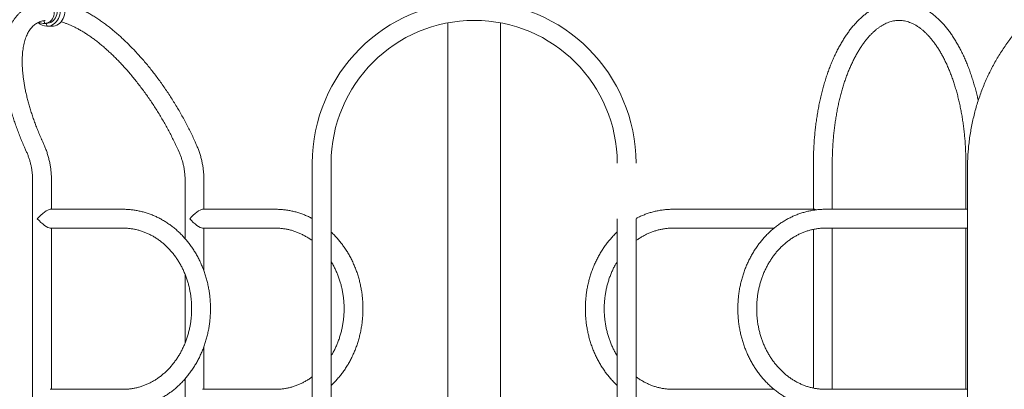
# Model space of a CAD drawing. Extents: x 0 to 21000, y -2002 to 14850.
# Drawn here: x 4160 to 5581, y 5862 to 6396 of the extents above; entities that cross this region are included whole.
import ezdxf

# ---------------------------------------------------------------- set-up
doc = ezdxf.new("R2010")
doc.units = 0
doc.header["$LTSCALE"] = 50
doc.header["$MEASUREMENT"] = 0
doc.layers.get('0').update_dxf_attribs({"linetype": 'CONTINUOUS'})

msp = doc.modelspace()

# ---------------------------------------------------------------- linework, layer by layer
at = {"color": 7, "linetype": 'Continuous', "lineweight": 0}
for p, q in [((4195.07, 6394.48), (4195.39, 6390.35)), ((4195.39, 6390.35), (4198.39, 6390.35)), ((4199.14, 6386.35), (4198.39, 6390.35)), ((4199.14, 6386.35), (4206.14, 6386.35)), ((4777.47, 6391.19), (4777.47, 6356.57)), ((4853.77, 6356.57), (4853.77, 6391.19)), ((4777.47, 6356.57), (4777.47, 6179.79)), ((4853.77, 6179.79), (4853.77, 6356.57)), ((4194.67, 6215.64), (4193.06, 6219.22)), ((4414.67, 6215.64), (4413.06, 6219.22)), ((4168.26, 6208.04), (4169.87, 6204.46)), ((4388.26, 6208.04), (4389.87, 6204.46)), ((4582.02, 6188.35), (4582.02, 5848.35)), ((4609.22, 5583.94), (4609.22, 6188.35)), ((5305.18, 6188.35), (5305.18, 6121.95)), ((5332.38, 6121.95), (5332.38, 6188.35)), ((5525.18, 6188.35), (5525.18, 6121.95)), ((4777.47, 6179.79), (4777.47, 5308.35)), ((4853.77, 5308.35), (4853.77, 6179.79)), ((5527.47, 6179.79), (5527.47, 3108.5)), ((4178.46, 6163.88), (4178.46, 5308.35)), ((4205.66, 6121.95), (4205.66, 6163.88)), ((4398.46, 6163.88), (4398.46, 6079.58)), ((4425.66, 6121.95), (4425.66, 6163.88)), ((4308.97, 6121.95), (4203.84, 6121.95)), ((4528.97, 6121.95), (4423.84, 6121.95)), ((5307, 6121.95), (5102.27, 6121.95)), ((5527, 6121.95), (5322.27, 6121.95)), ((5022.02, 6108.35), (5022.02, 5848.35)), ((5049.22, 5583.94), (5049.22, 6108.35)), ((4203.84, 6094.75), (4308.97, 6094.75)), ((4205.66, 5861.95), (4205.66, 6094.75)), ((4423.84, 6094.75), (4528.97, 6094.75)), ((4425.66, 6032.99), (4425.66, 6094.75)), ((5102.27, 6094.75), (5248.37, 6094.75)), ((5305.18, 6092.96), (5305.18, 5863.72)), ((5322.27, 6094.75), (5527, 6094.75)), ((5332.38, 5861.95), (5332.38, 6094.75)), ((5525.18, 6094.75), (5525.18, 5861.95)), ((4398.46, 6027.97), (4398.46, 5928.72)), ((4425.66, 5861.95), (4425.66, 5923.75)), ((4398.46, 5877.1), (4398.46, 5308.35)), ((4308.97, 5861.95), (4203.84, 5861.95)), ((4528.97, 5861.95), (4423.84, 5861.95)), ((5248.35, 5861.95), (5102.27, 5861.95)), ((5527, 5861.95), (5322.27, 5861.95))]:
    msp.add_line(p, q, dxfattribs=at)
at = {"color": 7, "linetype": 'Continuous', "lineweight": 0, "flags": 128}
for points in [[(4213.98, 6408.35), (4213.82, 6405.78), (4213.34, 6403.27), (4212.57, 6400.87), (4211.5, 6398.61), (4210.17, 6396.56), (4208.6, 6394.74), (4206.82, 6393.2), (4204.86, 6391.97), (4202.78, 6391.07), (4200.61, 6390.53), (4198.39, 6390.35)], [(4199.14, 6386.35), (4201.62, 6386.53), (4204.07, 6387.1), (4206.43, 6388.02), (4208.66, 6389.29), (4210.74, 6390.89), (4212.61, 6392.79), (4214.25, 6394.95), (4215.64, 6397.35), (4216.74, 6399.93), (4217.54, 6402.65), (4218.03, 6405.47), (4218.19, 6408.35)], [(4206.14, 6386.35), (4208.62, 6386.53), (4211.07, 6387.1), (4213.43, 6388.02), (4215.66, 6389.29), (4217.74, 6390.89), (4219.61, 6392.79), (4221.25, 6394.95), (4222.64, 6397.35), (4223.74, 6399.93), (4224.54, 6402.65), (4225.03, 6405.47), (4225.19, 6408.35)]]:
    msp.add_lwpolyline(points, dxfattribs=at)
at = {"color": 7, "linetype": 'Continuous', "lineweight": 0}
for centre, radius, start, end in [((4815.62, 6188.35), 233.6, 0, 180), ((4815.62, 6188.35), 206.4, 90, 180), ((4815.62, 6188.35), 206.4, 0, 90), ((4199.38, 6404.08), 17.74, 224.33995, 269.20994)]:
    msp.add_arc(centre, radius, start, end, dxfattribs=at)
for centre, major_axis, ratio, start_param, end_param in [((4194.01, 6408.35), (-5.02, 17.49), 0.8474416, 2.9029495, 5.2714778), ((4194.01, 6408.35), (-5.02, 17.49), 0.8474416, 2.4281266, 2.9029495), ((4192.06, 6108.35), (13.14, 13.14), 0.2679492, 0.2617994, 1.8325957), ((4412.06, 6108.35), (13.14, 13.14), 0.2679492, 0.2617994, 1.8325957), ((5318.78, 6108.35), (-13.14, 13.14), 0.2679492, 5.6935706, 6.0213859), ((5538.78, 6108.35), (-13.14, 13.14), 0.2679492, 5.9558036, 6.0213859), ((4192.06, 6108.35), (13.14, -13.14), 0.2679492, 4.4505896, 6.0213859), ((4412.06, 6108.35), (13.14, -13.14), 0.2679492, 4.4505896, 6.0213859), ((5538.78, 6108.35), (13.14, 13.14), 0.2679492, 3.403392, 3.4689743)]:
    msp.add_ellipse(centre, major_axis=major_axis, ratio=ratio, start_param=start_param, end_param=end_param, dxfattribs=at)
for points, knots in [([(4194.42, 6421.87), (4194.06, 6421.84), (4192.18, 6421.66), (4188.87, 6421.05), (4184.53, 6420.02), (4180.35, 6418.67), (4176.35, 6417.06), (4172.51, 6415.16), (4168.85, 6413), (4165.37, 6410.57), (4162.06, 6407.89), (4158.94, 6404.95), (4156, 6401.75), (4153.24, 6398.31), (4150.67, 6394.61), (4148.3, 6390.66), (4146.12, 6386.45), (4144.15, 6382), (4142.38, 6377.31), (4140.83, 6372.38), (4139.5, 6367.22), (4138.39, 6361.84), (4137.5, 6356.26), (4136.84, 6350.48), (4136.4, 6344.52), (4136.19, 6338.39), (4136.2, 6332.1), (4136.43, 6325.67), (4136.88, 6319.09), (4137.54, 6312.38), (4138.41, 6305.55), (4139.49, 6298.61), (4140.78, 6291.56), (4142.27, 6284.42), (4143.95, 6277.19), (4145.83, 6269.88), (4147.91, 6262.5), (4150.17, 6255.06), (4152.62, 6247.57), (4155.25, 6240.04), (4158.06, 6232.48), (4161.03, 6224.89), (4164.13, 6217.42), (4166.57, 6211.8), (4167.95, 6208.72), (4168.26, 6208.04)], [0, 0, 0, 0, 0.0055004, 0.0289863, 0.0521756, 0.0750962, 0.0977914, 0.1203166, 0.1427348, 0.165114, 0.1875029, 0.2099673, 0.2325707, 0.2553692, 0.2784083, 0.3017206, 0.3253228, 0.3492161, 0.3733857, 0.3978041, 0.4224341, 0.4472338, 0.4721611, 0.4971762, 0.5222454, 0.547341, 0.5724379, 0.5975197, 0.6225765, 0.6476024, 0.6725935, 0.6975488, 0.7224678, 0.7473516, 0.7722014, 0.7970192, 0.8218073, 0.8465677, 0.8713028, 0.8960147, 0.920706, 0.9453785, 0.9700346, 0.9933723, 1, 1, 1, 1]), ([(4413.06, 6219.22), (4412.45, 6220.55), (4410.69, 6224.42), (4407.67, 6230.82), (4403.93, 6238.38), (4400.04, 6245.92), (4396.01, 6253.42), (4391.85, 6260.86), (4387.56, 6268.24), (4383.14, 6275.55), (4378.6, 6282.79), (4373.95, 6289.93), (4369.2, 6296.97), (4364.34, 6303.91), (4359.38, 6310.73), (4354.34, 6317.42), (4349.22, 6323.98), (4344.02, 6330.39), (4338.75, 6336.65), (4333.42, 6342.76), (4328.03, 6348.69), (4322.59, 6354.45), (4317.11, 6360.02), (4311.59, 6365.4), (4306.04, 6370.58), (4300.47, 6375.56), (4294.87, 6380.33), (4289.26, 6384.87), (4283.65, 6389.19), (4278.03, 6393.27), (4272.42, 6397.12), (4266.81, 6400.72), (4261.22, 6404.07), (4255.66, 6407.16), (4250.12, 6409.99), (4244.61, 6412.54), (4239.14, 6414.82), (4233.72, 6416.8), (4229.07, 6418.31), (4226.25, 6419.03), (4225.19, 6419.3)], [0, 0, 0, 0, 0.0141083, 0.0408611, 0.0676051, 0.0943408, 0.1210698, 0.1477942, 0.1745156, 0.2012358, 0.2279563, 0.2546786, 0.2814042, 0.308135, 0.3348729, 0.3616195, 0.3883768, 0.4151465, 0.4419313, 0.4687328, 0.4955534, 0.5223956, 0.5492616, 0.5761538, 0.6030751, 0.6300279, 0.657015, 0.684039, 0.7111023, 0.7382069, 0.7653544, 0.7925459, 0.8197802, 0.8470554, 0.8743668, 0.901706, 0.9290604, 0.9564044, 0.9837106, 1, 1, 1, 1]), ([(5542.96, 6278.79), (5542.57, 6280.6), (5541.6, 6285.05), (5539.89, 6291.99), (5537.85, 6299.63), (5535.66, 6307.11), (5533.32, 6314.45), (5530.84, 6321.62), (5528.21, 6328.61), (5525.45, 6335.43), (5522.55, 6342.05), (5519.52, 6348.47), (5516.35, 6354.68), (5513.06, 6360.68), (5509.63, 6366.44), (5506.09, 6371.97), (5502.42, 6377.26), (5498.63, 6382.29), (5494.73, 6387.06), (5490.72, 6391.55), (5486.61, 6395.76), (5482.41, 6399.68), (5478.11, 6403.3), (5473.74, 6406.62), (5469.29, 6409.61), (5464.79, 6412.29), (5460.23, 6414.64), (5455.63, 6416.67), (5451, 6418.36), (5446.35, 6419.74), (5441.69, 6420.78), (5437.01, 6421.5), (5432.34, 6421.91), (5427.68, 6421.99), (5423.02, 6421.76), (5418.38, 6421.21), (5413.76, 6420.35), (5409.17, 6419.17), (5404.6, 6417.69), (5400.07, 6415.89), (5395.58, 6413.78), (5391.13, 6411.35), (5386.73, 6408.61), (5382.38, 6405.56), (5378.1, 6402.21), (5373.89, 6398.55), (5369.76, 6394.59), (5365.71, 6390.34), (5361.76, 6385.8), (5357.92, 6380.99), (5354.18, 6375.91), (5350.55, 6370.58), (5347.04, 6365), (5343.65, 6359.18), (5340.39, 6353.13), (5337.26, 6346.86), (5334.26, 6340.39), (5331.39, 6333.71), (5328.66, 6326.85), (5326.08, 6319.8), (5323.63, 6312.59), (5321.33, 6305.21), (5319.17, 6297.68), (5317.16, 6290), (5315.3, 6282.2), (5313.59, 6274.27), (5312.04, 6266.23), (5310.64, 6258.09), (5309.4, 6249.86), (5308.31, 6241.55), (5307.39, 6233.18), (5306.62, 6224.74), (5306.01, 6216.25), (5305.57, 6207.73), (5305.28, 6199.19), (5305.19, 6192.72), (5305.18, 6189.11), (5305.18, 6188.35)], [0, 0, 0, 0, 0.0093791, 0.0230556, 0.0367425, 0.0504408, 0.0641511, 0.0778746, 0.0916117, 0.1053632, 0.1191296, 0.1329107, 0.1467064, 0.1605161, 0.1743379, 0.1881699, 0.2020083, 0.215847, 0.2296785, 0.2434936, 0.2572813, 0.2710288, 0.2847217, 0.2983451, 0.3118838, 0.3253245, 0.3386568, 0.3518743, 0.364976, 0.3779663, 0.3908556, 0.403659, 0.4163964, 0.4290903, 0.4417655, 0.4544413, 0.4671406, 0.4798871, 0.4927024, 0.505604, 0.5186054, 0.5317148, 0.5449352, 0.5582645, 0.571696, 0.5852195, 0.5988221, 0.6124899, 0.6262088, 0.6399654, 0.6537479, 0.6675463, 0.6813522, 0.6951577, 0.7089578, 0.7227492, 0.7365299, 0.7502983, 0.7640538, 0.7777961, 0.7915254, 0.8052417, 0.8189461, 0.8326389, 0.8463212, 0.8599936, 0.873657, 0.8873122, 0.9009604, 0.9146021, 0.9282385, 0.9418702, 0.9554982, 0.9691233, 0.9827462, 0.9963679, 1, 1, 1, 1]), ([(4193.06, 6219.22), (4192.49, 6220.48), (4190.86, 6224.13), (4188.27, 6230.17), (4185.36, 6237.32), (4182.61, 6244.44), (4180.04, 6251.5), (4177.64, 6258.51), (4175.43, 6265.45), (4173.39, 6272.3), (4171.54, 6279.06), (4169.88, 6285.71), (4168.4, 6292.25), (4167.12, 6298.66), (4166.02, 6304.93), (4165.11, 6311.04), (4164.4, 6317), (4163.87, 6322.78), (4163.54, 6328.39), (4163.39, 6333.8), (4163.42, 6339.01), (4163.63, 6344.01), (4164.01, 6348.8), (4164.57, 6353.36), (4165.29, 6357.68), (4166.17, 6361.77), (4167.21, 6365.62), (4168.39, 6369.23), (4169.71, 6372.59), (4171.16, 6375.71), (4172.75, 6378.6), (4174.48, 6381.25), (4176.34, 6383.67), (4178.34, 6385.88), (4180.52, 6387.88), (4182.88, 6389.66), (4185.44, 6391.22), (4188.19, 6392.55), (4191.12, 6393.59), (4193.95, 6394.35), (4195.9, 6394.63), (4196.74, 6394.75)], [0, 0, 0, 0, 0.0134995, 0.0391904, 0.064868, 0.0905282, 0.1161689, 0.1417875, 0.1673816, 0.1929487, 0.2184861, 0.243991, 0.2694608, 0.2948924, 0.3202832, 0.3456306, 0.3709323, 0.3961862, 0.4213915, 0.4465478, 0.4716566, 0.496721, 0.5217476, 0.5467458, 0.5717307, 0.5967184, 0.6217331, 0.6468123, 0.6720062, 0.6973809, 0.7230229, 0.7490415, 0.77557, 0.8027606, 0.8307608, 0.8596559, 0.8893604, 0.9195049, 0.9492956, 0.9782678, 1, 1, 1, 1]), ([(5332.38, 6188.35), (5332.38, 6189.76), (5332.4, 6193.88), (5332.53, 6200.7), (5332.84, 6208.79), (5333.31, 6216.84), (5333.93, 6224.85), (5334.7, 6232.8), (5335.61, 6240.68), (5336.68, 6248.48), (5337.9, 6256.18), (5339.25, 6263.78), (5340.75, 6271.25), (5342.39, 6278.6), (5344.16, 6285.8), (5346.06, 6292.84), (5348.09, 6299.73), (5350.24, 6306.43), (5352.51, 6312.95), (5354.9, 6319.27), (5357.39, 6325.38), (5359.99, 6331.27), (5362.69, 6336.94), (5365.47, 6342.38), (5368.35, 6347.57), (5371.3, 6352.51), (5374.32, 6357.2), (5377.41, 6361.62), (5380.55, 6365.78), (5383.75, 6369.66), (5386.99, 6373.27), (5390.26, 6376.6), (5393.57, 6379.65), (5396.89, 6382.42), (5400.24, 6384.91), (5403.61, 6387.12), (5406.99, 6389.05), (5410.39, 6390.71), (5413.81, 6392.09), (5417.26, 6393.19), (5420.73, 6394.01), (5424.25, 6394.55), (5427.8, 6394.79), (5431.39, 6394.72), (5435, 6394.33), (5438.61, 6393.63), (5442.19, 6392.62), (5445.75, 6391.32), (5449.27, 6389.72), (5452.75, 6387.83), (5456.2, 6385.67), (5459.62, 6383.23), (5463, 6380.5), (5466.35, 6377.5), (5469.66, 6374.23), (5472.93, 6370.68), (5476.15, 6366.85), (5479.31, 6362.76), (5482.42, 6358.4), (5485.46, 6353.78), (5488.44, 6348.91), (5491.33, 6343.78), (5494.14, 6338.41), (5496.85, 6332.81), (5499.48, 6326.98), (5502, 6320.93), (5504.41, 6314.67), (5506.71, 6308.22), (5508.89, 6301.57), (5510.96, 6294.74), (5512.89, 6287.74), (5514.7, 6280.59), (5516.37, 6273.29), (5517.91, 6265.85), (5519.3, 6258.3), (5520.55, 6250.63), (5521.66, 6242.86), (5522.62, 6235), (5523.43, 6227.07), (5524.09, 6219.08), (5524.6, 6211.04), (5524.95, 6202.96), (5525.15, 6195.39), (5525.17, 6190.52), (5525.18, 6188.35)], [0, 0, 0, 0, 0.0064133, 0.0186474, 0.030881, 0.0431128, 0.0553422, 0.067568, 0.0797897, 0.0920064, 0.1042171, 0.116421, 0.1286172, 0.1408049, 0.152983, 0.1651507, 0.177307, 0.1894511, 0.201582, 0.2136989, 0.2258012, 0.2378883, 0.2499597, 0.2620155, 0.274056, 0.2860819, 0.2980946, 0.3100967, 0.3220915, 0.3340839, 0.3460783, 0.3580828, 0.3701082, 0.3821683, 0.3942806, 0.4064668, 0.4187532, 0.4311702, 0.4437518, 0.4565322, 0.4695398, 0.4827872, 0.4962565, 0.5098867, 0.5235642, 0.5371359, 0.5505104, 0.5636448, 0.5765385, 0.5892162, 0.6017131, 0.6140659, 0.626308, 0.638468, 0.6505692, 0.6626308, 0.6746674, 0.6866906, 0.6987091, 0.7107281, 0.7227522, 0.734785, 0.7468293, 0.7588867, 0.7709582, 0.783044, 0.7951443, 0.8072588, 0.8193871, 0.8315283, 0.8436818, 0.8558467, 0.8680223, 0.8802076, 0.8924016, 0.9046035, 0.9168125, 0.9290275, 0.9412479, 0.9534727, 0.9657011, 0.9779322, 0.9901653, 1, 1, 1, 1]), ([(4219.47, 6392.7), (4220.73, 6392.34), (4223.33, 6391.6), (4227.45, 6390.16), (4231.77, 6388.45), (4236.21, 6386.48), (4240.75, 6384.26), (4245.38, 6381.78), (4250.1, 6379.05), (4254.9, 6376.07), (4259.77, 6372.84), (4264.7, 6369.36), (4269.68, 6365.64), (4274.7, 6361.68), (4279.75, 6357.5), (4284.83, 6353.08), (4289.92, 6348.45), (4295.01, 6343.6), (4300.1, 6338.55), (4305.18, 6333.3), (4310.23, 6327.86), (4315.25, 6322.24), (4320.23, 6316.44), (4325.17, 6310.49), (4330.04, 6304.37), (4334.86, 6298.11), (4339.6, 6291.72), (4344.26, 6285.2), (4348.83, 6278.56), (4353.31, 6271.82), (4357.68, 6264.98), (4361.95, 6258.06), (4366.1, 6251.07), (4370.12, 6244.02), (4374.02, 6236.92), (4377.78, 6229.77), (4381.4, 6222.6), (4384.92, 6215.35), (4387.14, 6210.5), (4388.26, 6208.04)], [0, 0, 0, 0, 0.0248362, 0.051445, 0.0780314, 0.1046175, 0.1312199, 0.1578527, 0.1845251, 0.2112427, 0.2380083, 0.2648228, 0.2916858, 0.318596, 0.3455512, 0.3725491, 0.3995871, 0.4266619, 0.453771, 0.4809115, 0.5080805, 0.5352753, 0.5624934, 0.5897318, 0.6169888, 0.6442616, 0.6715482, 0.6988464, 0.7261539, 0.7534688, 0.7807893, 0.8081133, 0.835439, 0.8627642, 0.8900867, 0.9174045, 0.9447158, 0.9720183, 1, 1, 1, 1]), ([(5600.2, 6381.54), (5599.09, 6380.26), (5596.03, 6376.68), (5591.16, 6370.63), (5585.66, 6363.34), (5580.38, 6355.85), (5575.33, 6348.17), (5570.5, 6340.29), (5565.9, 6332.24), (5561.55, 6324.02), (5557.44, 6315.64), (5553.57, 6307.11), (5549.96, 6298.44), (5546.61, 6289.64), (5543.52, 6280.71), (5540.69, 6271.67), (5538.12, 6262.54), (5535.83, 6253.3), (5533.81, 6243.99), (5532.06, 6234.61), (5530.59, 6225.17), (5529.4, 6215.67), (5528.49, 6206.14), (5527.86, 6196.57), (5527.52, 6187.79), (5527.49, 6182.19), (5527.47, 6179.79)], [0, 0, 0, 0, 0.02395412, 0.066667, 0.10939598, 0.15215356, 0.19493773, 0.23774671, 0.28057842, 0.32343091, 0.36630267, 0.40919194, 0.45209661, 0.49501544, 0.53794712, 0.58089017, 0.6238434, 0.66680559, 0.70977585, 0.7527533, 0.79573668, 0.83872544, 0.88171882, 0.92471615, 0.96771688, 1, 1, 1, 1]), ([(4205.66, 6163.88), (4205.65, 6164.98), (4205.63, 6168.09), (4205.37, 6173.19), (4204.79, 6179.18), (4203.94, 6185.13), (4202.81, 6191.01), (4201.41, 6196.82), (4199.74, 6202.54), (4197.8, 6208.16), (4196.06, 6212.5), (4194.97, 6214.97), (4194.67, 6215.64)], [0, 0, 0, 0, 0.0615402, 0.1736089, 0.2856925, 0.3977801, 0.5098667, 0.6219489, 0.7340209, 0.8460758, 0.9581066, 1, 1, 1, 1]), ([(4425.66, 6163.88), (4425.65, 6164.98), (4425.63, 6168.09), (4425.37, 6173.19), (4424.79, 6179.18), (4423.94, 6185.13), (4422.81, 6191.01), (4421.41, 6196.82), (4419.74, 6202.54), (4417.8, 6208.16), (4416.06, 6212.5), (4414.97, 6214.97), (4414.67, 6215.64)], [0, 0, 0, 0, 0.0615402, 0.1736089, 0.2856927, 0.3977801, 0.5098669, 0.6219491, 0.7340209, 0.8460758, 0.9581067, 1, 1, 1, 1]), ([(4169.87, 6204.46), (4170.21, 6203.69), (4171.23, 6201.4), (4172.74, 6197.46), (4174.33, 6192.62), (4175.67, 6187.67), (4176.75, 6182.64), (4177.58, 6177.54), (4178.14, 6172.39), (4178.42, 6167.82), (4178.45, 6164.98), (4178.46, 6163.88)], [0, 0, 0, 0, 0.0614912, 0.1844541, 0.3073912, 0.4302635, 0.5530857, 0.6758665, 0.7986152, 0.9213398, 1, 1, 1, 1]), ([(4389.87, 6204.46), (4390.21, 6203.69), (4391.23, 6201.4), (4392.74, 6197.46), (4394.33, 6192.62), (4395.67, 6187.67), (4396.75, 6182.64), (4397.58, 6177.54), (4398.14, 6172.39), (4398.42, 6167.82), (4398.45, 6164.98), (4398.46, 6163.88)], [0, 0, 0, 0, 0.0614911, 0.1844541, 0.307391, 0.4302633, 0.5530857, 0.6758663, 0.7986151, 0.9213397, 1, 1, 1, 1]), ([(4321.1, 5835.45), (4322.1, 5835.55), (4325.07, 5835.86), (4329.98, 5836.7), (4335.79, 5837.96), (4341.55, 5839.55), (4347.24, 5841.44), (4352.84, 5843.63), (4358.35, 5846.12), (4363.74, 5848.9), (4369.02, 5851.96), (4374.17, 5855.31), (4379.17, 5858.92), (4384.02, 5862.8), (4388.71, 5866.94), (4393.22, 5871.33), (4397.55, 5875.95), (4401.67, 5880.8), (4405.6, 5885.86), (4409.31, 5891.14), (4412.8, 5896.6), (4416.06, 5902.25), (4419.09, 5908.06), (4421.87, 5914.04), (4424.4, 5920.15), (4426.67, 5926.39), (4428.69, 5932.75), (4430.43, 5939.21), (4431.92, 5945.76), (4433.12, 5952.38), (4434.06, 5959.06), (4434.72, 5965.78), (4435.1, 5972.52), (4435.2, 5979.28), (4435.02, 5986.04), (4434.56, 5992.79), (4433.83, 5999.5), (4432.82, 6006.17), (4431.53, 6012.77), (4429.97, 6019.3), (4428.14, 6025.74), (4426.05, 6032.08), (4423.7, 6038.29), (4421.1, 6044.38), (4418.24, 6050.32), (4415.14, 6056.09), (4411.81, 6061.7), (4408.24, 6067.12), (4404.46, 6072.35), (4400.46, 6077.37), (4396.26, 6082.16), (4391.87, 6086.73), (4387.29, 6091.05), (4382.53, 6095.12), (4377.62, 6098.93), (4372.55, 6102.48), (4367.34, 6105.74), (4362.01, 6108.73), (4356.55, 6111.42), (4351, 6113.82), (4345.35, 6115.91), (4339.63, 6117.71), (4333.84, 6119.19), (4327.99, 6120.36), (4322.11, 6121.22), (4316.3, 6121.75), (4311.92, 6121.93), (4309.51, 6121.94), (4308.97, 6121.95)], [0, 0, 0, 0, 0.0078025, 0.0230796, 0.0383617, 0.0536509, 0.0689495, 0.0842593, 0.0995818, 0.1149184, 0.1302698, 0.1456367, 0.1610194, 0.1764178, 0.1918315, 0.2072601, 0.2227027, 0.2381587, 0.253627, 0.2691066, 0.2845965, 0.3000956, 0.3156027, 0.3311173, 0.346638, 0.3621643, 0.3776952, 0.3932302, 0.4087687, 0.4243102, 0.4398541, 0.4554, 0.4709477, 0.4864968, 0.502047, 0.5175979, 0.5331492, 0.5487006, 0.5642517, 0.5798023, 0.5953518, 0.6108995, 0.6264452, 0.6419879, 0.657527, 0.6730616, 0.6885907, 0.7041133, 0.7196284, 0.7351347, 0.750631, 0.7661162, 0.7815891, 0.7970485, 0.8124933, 0.8279229, 0.8433363, 0.8587333, 0.8741135, 0.8894773, 0.904825, 0.9201574, 0.9354758, 0.9507816, 0.9660767, 0.9813631, 0.9958355, 1, 1, 1, 1]), ([(4581.98, 6108.68), (4580.17, 6109.6), (4576.56, 6111.43), (4571, 6113.81), (4565.35, 6115.92), (4559.63, 6117.71), (4553.84, 6119.19), (4547.99, 6120.36), (4542.11, 6121.22), (4536.3, 6121.75), (4531.92, 6121.93), (4529.51, 6121.94), (4528.97, 6121.95)], [0, 0, 0, 0, 0.1088741, 0.2176313, 0.3262743, 0.4348094, 0.5432454, 0.651592, 0.7598634, 0.8680728, 0.970521, 1, 1, 1, 1]), ([(5102.27, 6121.95), (5101.16, 6121.94), (5098.08, 6121.91), (5093.03, 6121.61), (5087.13, 6120.96), (5081.27, 6120), (5075.45, 6118.72), (5069.69, 6117.14), (5064.01, 6115.25), (5058.41, 6113.05), (5053.47, 6110.86), (5050.45, 6109.27), (5049.22, 6108.62)], [0, 0, 0, 0, 0.0606659, 0.1686747, 0.2766891, 0.3847211, 0.4927875, 0.6009048, 0.7090883, 0.8173511, 0.9257038, 1, 1, 1, 1]), ([(5322.27, 6121.95), (5321.16, 6121.94), (5318.08, 6121.91), (5313.03, 6121.61), (5307.13, 6120.96), (5301.27, 6120), (5295.45, 6118.72), (5289.69, 6117.14), (5284.01, 6115.25), (5278.4, 6113.06), (5272.9, 6110.57), (5267.5, 6107.79), (5262.22, 6104.73), (5257.07, 6101.38), (5252.07, 6097.77), (5247.22, 6093.89), (5242.53, 6089.75), (5238.02, 6085.37), (5233.7, 6080.74), (5229.57, 6075.89), (5225.64, 6070.83), (5221.93, 6065.56), (5218.44, 6060.09), (5215.18, 6054.44), (5212.16, 6048.63), (5209.38, 6042.66), (5206.85, 6036.54), (5204.57, 6030.3), (5202.56, 6023.94), (5200.81, 6017.48), (5199.33, 6010.93), (5198.12, 6004.31), (5197.18, 5997.64), (5196.53, 5990.92), (5196.15, 5984.17), (5196.05, 5977.41), (5196.22, 5970.65), (5196.68, 5963.9), (5197.42, 5957.19), (5198.43, 5950.53), (5199.71, 5943.92), (5201.27, 5937.39), (5203.1, 5930.95), (5205.19, 5924.62), (5207.54, 5918.4), (5210.15, 5912.31), (5213, 5906.38), (5216.1, 5900.6), (5219.43, 5894.99), (5223, 5889.57), (5226.78, 5884.34), (5230.78, 5879.33), (5234.98, 5874.53), (5239.38, 5869.96), (5243.96, 5865.64), (5248.71, 5861.57), (5253.63, 5857.76), (5258.69, 5854.21), (5263.9, 5850.95), (5269.24, 5847.96), (5274.69, 5845.27), (5280.25, 5842.87), (5285.89, 5840.78), (5291.62, 5838.99), (5297.41, 5837.5), (5303.25, 5836.35), (5307.5, 5835.67), (5309.81, 5835.46), (5310.14, 5835.43)], [0, 0, 0, 0, 0.00857898, 0.02385287, 0.03912757, 0.05440472, 0.06968676, 0.084976, 0.10027463, 0.11558439, 0.13090694, 0.14624355, 0.16159499, 0.17696189, 0.19234458, 0.20774288, 0.22315659, 0.23858521, 0.25402794, 0.26948392, 0.28495223, 0.30043183, 0.31592158, 0.33142065, 0.34692792, 0.36244237, 0.37796309, 0.39348938, 0.40902033, 0.42455535, 0.44009395, 0.45563533, 0.47117918, 0.48672526, 0.50227283, 0.51782204, 0.53337212, 0.54892314, 0.56447444, 0.58002585, 0.59557702, 0.61112756, 0.62667696, 0.64222483, 0.65777037, 0.67331319, 0.68885216, 0.70438677, 0.71991596, 0.73543854, 0.75095361, 0.7664599, 0.78195623, 0.79744152, 0.81291433, 0.82837372, 0.84381856, 0.85924811, 0.87466156, 0.8900585, 0.90543877, 0.92080253, 0.93615025, 0.95148263, 0.96680103, 0.98210684, 0.99740194, 1, 1, 1, 1]), ([(4308.97, 6094.75), (4309.81, 6094.74), (4312.36, 6094.71), (4316.63, 6094.45), (4321.75, 6093.82), (4326.84, 6092.88), (4331.88, 6091.63), (4336.86, 6090.07), (4341.76, 6088.21), (4346.57, 6086.05), (4351.28, 6083.61), (4355.87, 6080.88), (4360.33, 6077.87), (4364.65, 6074.6), (4368.82, 6071.07), (4372.83, 6067.29), (4376.67, 6063.27), (4380.33, 6059.03), (4383.79, 6054.57), (4387.05, 6049.91), (4390.1, 6045.05), (4392.94, 6040.02), (4395.55, 6034.82), (4397.92, 6029.46), (4400.06, 6023.97), (4401.95, 6018.36), (4403.6, 6012.64), (4404.98, 6006.83), (4406.11, 6000.94), (4406.98, 5994.99), (4407.58, 5988.99), (4407.92, 5982.97), (4407.99, 5976.93), (4407.8, 5970.9), (4407.33, 5964.89), (4406.61, 5958.91), (4405.62, 5952.99), (4404.37, 5947.14), (4402.86, 5941.37), (4401.11, 5935.71), (4399.1, 5930.16), (4396.86, 5924.74), (4394.38, 5919.47), (4391.67, 5914.35), (4388.74, 5909.41), (4385.6, 5904.65), (4382.26, 5900.09), (4378.72, 5895.74), (4375, 5891.61), (4371.1, 5887.72), (4367.03, 5884.06), (4362.81, 5880.66), (4358.45, 5877.51), (4353.96, 5874.64), (4349.34, 5872.04), (4344.61, 5869.72), (4339.78, 5867.69), (4334.87, 5865.96), (4329.89, 5864.53), (4324.84, 5863.4), (4319.75, 5862.59), (4314.71, 5862.09), (4311.12, 5861.95), (4309.23, 5861.95), (4308.97, 5861.95)], [0, 0, 0, 0, 0.0081992, 0.0249978, 0.041795, 0.0585827, 0.0753547, 0.092106, 0.1088324, 0.1255306, 0.1421988, 0.1588362, 0.1754427, 0.1920191, 0.208567, 0.2250883, 0.241585, 0.2580597, 0.2745146, 0.2909523, 0.3073746, 0.3237841, 0.3401822, 0.3565711, 0.372952, 0.3893263, 0.405695, 0.4220593, 0.4384197, 0.4547772, 0.4711322, 0.4874851, 0.5038364, 0.5201866, 0.5365359, 0.5528846, 0.5692332, 0.5855823, 0.6019323, 0.6182838, 0.6346376, 0.6509948, 0.6673565, 0.6837239, 0.7000986, 0.7164823, 0.7328768, 0.7492845, 0.7657075, 0.7821485, 0.7986098, 0.8150943, 0.8316043, 0.8481423, 0.8647102, 0.8813095, 0.8979411, 0.9146048, 0.9312999, 0.948024, 0.9647739, 0.9815453, 0.9974595, 1, 1, 1, 1]), ([(4528.97, 6094.75), (4529.81, 6094.74), (4532.36, 6094.71), (4536.63, 6094.45), (4541.75, 6093.82), (4546.84, 6092.88), (4551.88, 6091.63), (4556.86, 6090.07), (4561.76, 6088.21), (4566.57, 6086.05), (4571.28, 6083.61), (4575.86, 6080.87), (4579.45, 6078.5), (4581.45, 6076.96), (4582.02, 6076.53)], [0, 0, 0, 0, 0.0450487, 0.1373449, 0.2296333, 0.3218691, 0.4140194, 0.5060557, 0.5979546, 0.6896995, 0.7812793, 0.8726894, 0.9639297, 1, 1, 1, 1]), ([(4609.22, 5867.51), (4610.55, 5868.78), (4613.4, 5871.5), (4617.54, 5875.95), (4621.68, 5880.8), (4625.6, 5885.86), (4629.31, 5891.14), (4632.8, 5896.6), (4636.06, 5902.25), (4639.09, 5908.06), (4641.87, 5914.04), (4644.4, 5920.15), (4646.67, 5926.39), (4648.69, 5932.75), (4650.43, 5939.21), (4651.92, 5945.76), (4653.12, 5952.38), (4654.06, 5959.06), (4654.72, 5965.78), (4655.1, 5972.52), (4655.2, 5979.28), (4655.02, 5986.04), (4654.56, 5992.79), (4653.83, 5999.5), (4652.82, 6006.17), (4651.53, 6012.77), (4649.97, 6019.3), (4648.14, 6025.74), (4646.05, 6032.08), (4643.7, 6038.29), (4641.1, 6044.38), (4638.24, 6050.32), (4635.14, 6056.09), (4631.81, 6061.7), (4628.24, 6067.12), (4624.46, 6072.35), (4620.46, 6077.37), (4616.26, 6082.15), (4612.51, 6086.1), (4610.1, 6088.34), (4609.22, 6089.15)], [0, 0, 0, 0, 0.0233479, 0.0499157, 0.0765064, 0.1031184, 0.1297498, 0.1563988, 0.1830636, 0.2097424, 0.2364339, 0.263136, 0.2898477, 0.3165674, 0.3432941, 0.3700268, 0.3967646, 0.4235065, 0.450252, 0.4770006, 0.5037515, 0.5305043, 0.5572583, 0.584013, 0.610768, 0.6375225, 0.6642758, 0.6910275, 0.7177761, 0.7445211, 0.771261, 0.7979948, 0.8247208, 0.8514373, 0.8781427, 0.9048351, 0.9315125, 0.9581726, 0.9848136, 1, 1, 1, 1]), ([(5022.02, 6089.18), (5020.69, 6087.91), (5017.84, 6085.19), (5013.7, 6080.74), (5009.57, 6075.89), (5005.64, 6070.83), (5001.93, 6065.56), (4998.44, 6060.09), (4995.18, 6054.44), (4992.16, 6048.63), (4989.38, 6042.66), (4986.85, 6036.54), (4984.57, 6030.3), (4982.56, 6023.94), (4980.81, 6017.48), (4979.33, 6010.93), (4978.12, 6004.31), (4977.18, 5997.64), (4976.53, 5990.92), (4976.15, 5984.17), (4976.05, 5977.41), (4976.22, 5970.65), (4976.68, 5963.9), (4977.42, 5957.19), (4978.43, 5950.53), (4979.71, 5943.92), (4981.27, 5937.39), (4983.1, 5930.95), (4985.19, 5924.62), (4987.54, 5918.4), (4990.15, 5912.31), (4993, 5906.38), (4996.1, 5900.6), (4999.43, 5894.99), (5003, 5889.57), (5006.78, 5884.34), (5010.78, 5879.32), (5014.99, 5874.54), (5018.73, 5870.6), (5021.15, 5868.35), (5022.02, 5867.54)], [0, 0, 0, 0, 0.0233479, 0.0499158, 0.0765066, 0.1031185, 0.1297499, 0.1563988, 0.1830636, 0.2097426, 0.2364339, 0.263136, 0.2898477, 0.3165674, 0.3432941, 0.370027, 0.3967646, 0.4235065, 0.4502522, 0.4770005, 0.5037517, 0.5305043, 0.5572585, 0.5840132, 0.6107682, 0.6375227, 0.664276, 0.6910275, 0.7177763, 0.7445211, 0.7712612, 0.7979948, 0.8247208, 0.8514375, 0.8781427, 0.9048351, 0.9315124, 0.9581726, 0.9848137, 1, 1, 1, 1]), ([(5049.22, 6076.55), (5050.41, 6077.42), (5053.05, 6079.37), (5057.29, 6082.05), (5061.91, 6084.66), (5066.63, 6086.97), (5071.46, 6089), (5076.37, 6090.73), (5081.36, 6092.16), (5086.4, 6093.29), (5091.49, 6094.1), (5096.53, 6094.6), (5100.13, 6094.74), (5102.01, 6094.74), (5102.27, 6094.75)], [0, 0, 0, 0, 0.0746569, 0.1655336, 0.2565751, 0.3477895, 0.4391807, 0.530749, 0.6224892, 0.714389, 0.8064308, 0.8985906, 0.9860395, 1, 1, 1, 1]), ([(5322.27, 5861.95), (5321.43, 5861.95), (5318.88, 5861.98), (5314.62, 5862.25), (5309.49, 5862.87), (5304.4, 5863.81), (5299.36, 5865.06), (5294.38, 5866.62), (5289.48, 5868.48), (5284.67, 5870.64), (5279.97, 5873.08), (5275.38, 5875.82), (5270.91, 5878.82), (5266.59, 5882.09), (5262.42, 5885.62), (5258.41, 5889.4), (5254.57, 5893.42), (5250.92, 5897.66), (5247.45, 5902.12), (5244.19, 5906.78), (5241.14, 5911.64), (5238.3, 5916.67), (5235.7, 5921.88), (5233.32, 5927.23), (5231.18, 5932.72), (5229.29, 5938.33), (5227.65, 5944.05), (5226.26, 5949.87), (5225.13, 5955.76), (5224.26, 5961.71), (5223.66, 5967.7), (5223.32, 5973.73), (5223.25, 5979.76), (5223.45, 5985.79), (5223.91, 5991.8), (5224.64, 5997.78), (5225.63, 6003.7), (5226.88, 6009.55), (5228.38, 6015.32), (5230.14, 6020.98), (5232.14, 6026.53), (5234.39, 6031.95), (5236.87, 6037.23), (5239.57, 6042.34), (5242.5, 6047.28), (5245.64, 6052.04), (5248.98, 6056.6), (5252.52, 6060.95), (5256.25, 6065.08), (5260.15, 6068.98), (5264.21, 6072.63), (5268.43, 6076.04), (5272.79, 6079.18), (5277.29, 6082.06), (5281.91, 6084.66), (5286.63, 6086.97), (5291.46, 6089), (5296.37, 6090.73), (5301.36, 6092.16), (5306.4, 6093.29), (5311.49, 6094.1), (5316.53, 6094.6), (5320.13, 6094.74), (5322.01, 6094.74), (5322.27, 6094.75)], [0, 0, 0, 0, 0.0081992, 0.0249978, 0.041795, 0.0585827, 0.0753547, 0.092106, 0.1088324, 0.1255306, 0.1421988, 0.1588362, 0.1754427, 0.1920191, 0.208567, 0.2250882, 0.2415851, 0.2580596, 0.2745146, 0.2909522, 0.3073746, 0.3237841, 0.3401823, 0.3565712, 0.372952, 0.3893262, 0.4056951, 0.4220593, 0.4384197, 0.4547772, 0.471132, 0.487485, 0.5038363, 0.5201865, 0.5365358, 0.5528846, 0.5692333, 0.5855823, 0.6019321, 0.6182837, 0.6346376, 0.6509948, 0.6673565, 0.683724, 0.7000987, 0.7164822, 0.7328768, 0.7492845, 0.7657075, 0.7821484, 0.7986098, 0.8150943, 0.8316044, 0.8481423, 0.8647102, 0.8813096, 0.8979411, 0.9146048, 0.9312999, 0.948024, 0.9647739, 0.9815453, 0.9974595, 1, 1, 1, 1]), ([(4609.22, 6046.37), (4609.51, 6045.92), (4610.81, 6043.86), (4612.93, 6040.01), (4615.55, 6034.82), (4617.92, 6029.46), (4620.06, 6023.97), (4621.95, 6018.36), (4623.6, 6012.64), (4624.98, 6006.83), (4626.11, 6000.94), (4626.98, 5994.99), (4627.58, 5988.99), (4627.92, 5982.97), (4627.99, 5976.93), (4627.8, 5970.9), (4627.33, 5964.89), (4626.61, 5958.91), (4625.62, 5952.99), (4624.37, 5947.14), (4622.86, 5941.37), (4621.11, 5935.71), (4619.1, 5930.16), (4616.86, 5924.74), (4614.37, 5919.47), (4611.84, 5914.64), (4610.04, 5911.66), (4609.22, 5910.31)], [0, 0, 0, 0, 0.0115669, 0.0531723, 0.0947492, 0.1363025, 0.1778355, 0.2193519, 0.260854, 0.3023448, 0.3438259, 0.3852996, 0.4267669, 0.4682292, 0.5096872, 0.5511424, 0.5925953, 0.6340466, 0.6754979, 0.7169501, 0.7584048, 0.7998634, 0.8413278, 0.8828008, 0.924285, 0.965784, 1, 1, 1, 1]), ([(5022.02, 5910.32), (5021.74, 5910.77), (5020.43, 5912.83), (5018.31, 5916.68), (5015.69, 5921.87), (5013.32, 5927.23), (5011.18, 5932.72), (5009.29, 5938.33), (5007.65, 5944.05), (5006.26, 5949.87), (5005.13, 5955.76), (5004.26, 5961.71), (5003.66, 5967.7), (5003.32, 5973.73), (5003.25, 5979.76), (5003.45, 5985.79), (5003.91, 5991.8), (5004.64, 5997.78), (5005.63, 6003.7), (5006.88, 6009.55), (5008.38, 6015.32), (5010.14, 6020.98), (5012.14, 6026.53), (5014.39, 6031.95), (5016.87, 6037.22), (5019.4, 6042.05), (5021.21, 6045.04), (5022.02, 6046.38)], [0, 0, 0, 0, 0.01156688, 0.0531723, 0.09474924, 0.13630256, 0.17783554, 0.21935157, 0.26085411, 0.3023449, 0.34382605, 0.3852997, 0.42676666, 0.46822896, 0.50968699, 0.5511422, 0.59259506, 0.63404687, 0.67549812, 0.71695038, 0.7584047, 0.79986326, 0.84132808, 0.88280106, 0.92428535, 0.9657843, 1, 1, 1, 1]), ([(4582.02, 5880.15), (4580.83, 5879.27), (4578.19, 5877.33), (4573.95, 5874.64), (4569.34, 5872.03), (4564.61, 5869.72), (4559.78, 5867.69), (4554.87, 5865.96), (4549.89, 5864.53), (4544.84, 5863.4), (4539.75, 5862.59), (4534.71, 5862.09), (4531.12, 5861.95), (4529.23, 5861.95), (4528.97, 5861.95)], [0, 0, 0, 0, 0.0746564, 0.1655332, 0.2565748, 0.3477892, 0.4391807, 0.5307487, 0.6224892, 0.7143888, 0.8064306, 0.8985906, 0.9860395, 1, 1, 1, 1]), ([(5102.27, 5861.95), (5101.43, 5861.95), (5098.88, 5861.98), (5094.62, 5862.25), (5089.49, 5862.87), (5084.4, 5863.81), (5079.36, 5865.06), (5074.38, 5866.62), (5069.48, 5868.48), (5064.67, 5870.64), (5059.97, 5873.08), (5055.38, 5875.83), (5051.8, 5878.19), (5049.79, 5879.73), (5049.22, 5880.16)], [0, 0, 0, 0, 0.0450487, 0.1373449, 0.2296333, 0.3218691, 0.4140194, 0.5060557, 0.5979546, 0.6896995, 0.7812793, 0.8726894, 0.9639297, 1, 1, 1, 1])]:
    msp.add_open_spline(points, degree=3, knots=knots, dxfattribs=at)

doc.saveas('drawing.dxf')
